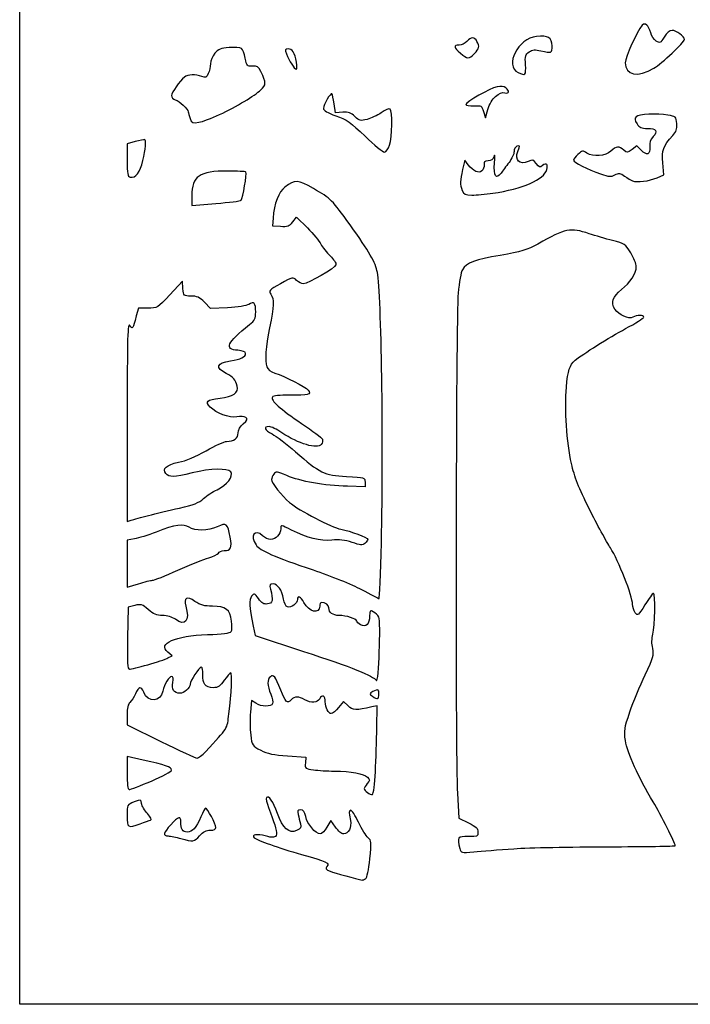
# Model space of a CAD drawing. Extents: x 0 to 529, y 0 to 265.
# Drawn here: x 0 to 96, y 0 to 141 of the extents above; entities that cross this region are included whole.
import ezdxf

# ---------------------------------------------------------------- set-up
doc = ezdxf.new("R2010")
doc.units = 0
doc.layers.get('0').update_dxf_attribs({"linetype": 'CONTINUOUS'})

msp = doc.modelspace()

# ---------------------------------------------------------------- linework, layer by layer
at = {"color": 7}
for points in [[(0.000001, 132.291667), (0.000001, 264.583334), (264.583323, 264.583334), (529.166667, 264.583334), (529.166667, 132.291667), (529.166667, 0.000005), (264.583323, 0.000005), (0.000001, 0.000005)], [(64.967234, 135.851527)], [(39.561169, 134.6019)], [(72.274147, 134.254348)], [(90.619792, 133.744692)], [(68.002404, 129.7413)], [(28.529592, 127.131135)], [(52.835588, 122.769889)], [(17.618108, 120.552506)], [(91.072912, 118.10787)], [(67.601042, 115.897782)], [(31.636999, 114.889875)], [(18.388542, 69.852741)], [(51.683375, 65.924348)], [(18.968255, 60.589589)], [(51.310947, 55.331947)], [(18.290181, 48.52779)], [(51.329167, 44.317714)], [(26.550937, 36.087241)], [(50.830276, 33.226248)], [(18.816326, 31.907088)], [(17.230797, 25.801272)], [(25.714082, 24.077089)], [(70.623118, 22.235668)], [(49.423537, 17.952963)]]:
    msp.add_lwpolyline(points, close=True, dxfattribs=at)
for points in [[(46.16686, 127.461304), (45.130961, 127.396875), (44.941006, 128.679509)], [(66.277305, 127.557604), (66.541065, 126.660002), (66.884076, 127.874456)], [(16.52133, 123.264425), (15.345834, 122.96843), (15.345834, 120.637991)], [(88.818138, 122.030725), (88.192073, 122.65679), (87.494155, 122.135717)], [(64.091185, 119.969793), (63.583, 120.615845), (63.276917, 119.289822)], [(91.072912, 118.10787), (92.055199, 118.532161), (91.895525, 120.242079)], [(24.606251, 115.542602), (24.606251, 114.164269), (28.026466, 114.430572)], [(36.195452, 112.315625), (36.115625, 111.257292), (37.282527, 111.173861)], [(39.004587, 111.786662), (39.559743, 112.482895), (41.101325, 110.953558)], [(23.329681, 102.259514), (23.243734, 103.315902), (21.455878, 101.399618)], [(29.710216, 99.533279), (27.273557, 99.421154), (26.402925, 100.312141)], [(18.310874, 99.483333), (16.953728, 99.483333), (16.665885, 98.358854)], [(15.354248, 83.246746), (15.345834, 68.994533), (15.941147, 69.178601)], [(49.344792, 74.6125), (49.344792, 73.951042), (46.83125, 74.016116)], [(16.389234, 66.50963), (15.345834, 66.342784), (15.345834, 62.964753), (15.345834, 59.586738), (16.956906, 60.08815)], [(16.453155, 56.994033), (15.478126, 56.75313), (15.405582, 52.321359)], [(33.363876, 54.056021), (33.633418, 52.681854), (40.563064, 50.419905)], [(21.184736, 49.486746), (21.796402, 49.814115), (21.164154, 50.326057)], [(33.747789, 43.010275), (33.118364, 43.422681), (32.965483, 41.753504)], [(46.93304, 42.626576), (46.262099, 43.256893), (45.554487, 42.39586)], [(51.028708, 39.519918), (51.064583, 42.659596), (50.336979, 42.491215)], [(15.345834, 41.360386), (15.345834, 39.923064), (20.17448, 37.557953)], [(17.660938, 34.896668), (15.345834, 35.401811), (15.345834, 33.046728)], [(38.286021, 35.490896), (40.878125, 35.321827), (40.815779, 34.497359)], [(62.543021, 30.154462), (62.75424, 26.574517), (64.119308, 25.921129)], [(45.135617, 25.307613), (44.479242, 26.273554), (43.909319, 25.307613)]]:
    msp.add_lwpolyline(points, dxfattribs=at)
for points in [[(88.960859, 139.9017), (88.145424, 138.907486), (86.51875, 135.338127), (86.51875, 134.543059)], [(90.168042, 138.83232), (89.899982, 139.866799), (89.339473, 140.363324), (88.960859, 139.9017)], [(65.342775, 137.600727), (64.991803, 138.256523), (64.50076, 138.250618), (63.896875, 137.583344)], [(73.863129, 138.301793), (71.200222, 138.001645), (69.218762, 134.117207), (71.23331, 133.146321)], [(76.064467, 136.942354), (76.060393, 138.134513), (75.492179, 138.485412), (73.863129, 138.301793)], [(90.953466, 137.647524), (90.635659, 137.85854), (90.282218, 138.391699), (90.168042, 138.83232)], [(92.093865, 138.217346), (91.565092, 137.321144), (91.496579, 137.28691), (90.953466, 137.647524)], [(93.241868, 139.170833), (92.850055, 139.170833), (92.47038, 138.855492), (92.093865, 138.217346)], [(94.985417, 137.869904), (94.985417, 138.301021), (93.819668, 139.170833), (93.241868, 139.170833)], [(29.919237, 136.709666), (28.76042, 136.626145), (28.367053, 136.468797), (27.868716, 135.889447)], [(31.689641, 136.583671), (31.504559, 136.709806), (30.707878, 136.766504), (29.919237, 136.709666)], [(32.23265, 135.182896), (32.119075, 135.827185), (31.874719, 136.457537), (31.689641, 136.583671)], [(38.361824, 136.525), (37.915824, 136.525), (37.883484, 136.433026), (38.11519, 135.823592)], [(39.561169, 134.6019), (39.30341, 135.975884), (38.960952, 136.525), (38.361824, 136.525)], [(62.797534, 137.054177), (61.959493, 137.054177), (62.017145, 136.706629), (62.991135, 135.887071)], [(63.896875, 137.583344), (63.633485, 137.292302), (63.138783, 137.054177), (62.797534, 137.054177)], [(64.967234, 135.851516), (65.686612, 136.570892), (65.745966, 136.847355), (65.342775, 137.600727)], [(74.480208, 136.253799), (76.031191, 135.894252), (76.068002, 135.910251), (76.064467, 136.942354)], [(90.619792, 133.744692), (91.71323, 134.385113), (94.985417, 137.4771), (94.985417, 137.869904)], [(27.868716, 135.889447), (27.52957, 135.495168), (27.252089, 134.827629), (27.252089, 134.406029)], [(33.256432, 134.07471), (32.483425, 134.014885), (32.427966, 134.074916), (32.23265, 135.182896)], [(38.11519, 135.823592), (38.518698, 134.762282), (39.243069, 133.614583), (39.509409, 133.614583)], [(62.991135, 135.887071), (63.995316, 135.042108), (64.154947, 135.039238), (64.967234, 135.851527)], [(72.274147, 134.254348), (72.195399, 135.517713), (72.258457, 135.736867), (72.803314, 136.093861)], [(72.803314, 136.093861), (73.282926, 136.408102), (73.659608, 136.444027), (74.480208, 136.253799)], [(27.252089, 134.406029), (27.252089, 133.984428), (27.117881, 133.344928), (26.95385, 132.98492)], [(34.469927, 133.28096), (34.135004, 134.005378), (33.947272, 134.128174), (33.256432, 134.07471)], [(39.509409, 133.614583), (39.639751, 133.614583), (39.663042, 134.058874), (39.561169, 134.6019)], [(71.23331, 133.146321), (72.266582, 132.648351), (72.367547, 132.755833), (72.274147, 134.254348)], [(86.51875, 134.543059), (86.51875, 132.748718), (88.320438, 132.397976), (90.619792, 133.744692)], [(23.537157, 132.48169), (22.849071, 131.937636), (21.695834, 130.281318), (21.695834, 129.837127)], [(26.010582, 132.575594), (25.127697, 132.911268), (24.027636, 132.869503), (23.537157, 132.48169)], [(26.95385, 132.98492), (26.699842, 132.427432), (26.559947, 132.366726), (26.010582, 132.575594)], [(34.463604, 130.663334), (35.23601, 131.375245), (35.236608, 131.622654), (34.469927, 133.28096)], [(68.207191, 131.100423), (67.180558, 130.888528), (63.764583, 128.943537), (63.764583, 128.570884)], [(69.463962, 130.959757), (69.222408, 131.160226), (68.752029, 131.212876), (68.207191, 131.100423)], [(69.313862, 130.253486), (69.937347, 130.090442), (70.023421, 130.495445), (69.463962, 130.959757)], [(21.695834, 129.837127), (21.695834, 129.606006), (21.937785, 129.340118), (22.233502, 129.24626)], [(28.529592, 127.131135), (31.06352, 128.334492), (33.529405, 129.802303), (34.463604, 130.663334)], [(44.614782, 130.098411), (44.42184, 130.291353), (43.393847, 128.54413), (43.392656, 128.021228)], [(44.941006, 128.679509), (44.83653, 129.384957), (44.689731, 130.023465), (44.614782, 130.098411)], [(66.884076, 127.874456), (67.089808, 128.60287), (67.537378, 129.350005), (68.002404, 129.7413)], [(68.002404, 129.7413), (68.49219, 130.153426), (68.975174, 130.342055), (69.313862, 130.253486)], [(22.233502, 129.24626), (22.832148, 129.056257), (24.077084, 127.900247), (24.077084, 127.534366)], [(63.764583, 128.570884), (63.764583, 128.429221), (64.270599, 128.345242), (64.889062, 128.384263)], [(64.889062, 128.384263), (65.961038, 128.451896), (66.025858, 128.413298), (66.277305, 127.557604)], [(24.077084, 127.534366), (24.077084, 127.404932), (24.198949, 126.9785), (24.347896, 126.586742)], [(25.579275, 126.030329), (26.107587, 126.116061), (27.435231, 126.611425), (28.529592, 127.131135)], [(43.392656, 128.021228), (43.391862, 127.723003), (43.950329, 127.39252), (45.177604, 126.964734)], [(45.177604, 126.964734), (46.714508, 126.429024), (47.295588, 126.019547), (49.344792, 124.028189)], [(47.911023, 126.847169), (47.360258, 127.374835), (46.972397, 127.511403), (46.16686, 127.461304)], [(49.643498, 126.446261), (48.710138, 126.193238), (48.556463, 126.228798), (47.911023, 126.847169)], [(51.664579, 127.403844), (51.116299, 127.029885), (50.206815, 126.598971), (49.643498, 126.446261)], [(52.92135, 127.923147), (52.778403, 128.011492), (52.212856, 127.777806), (51.664579, 127.403844)], [(52.835588, 122.769889), (53.219469, 123.891672), (53.282845, 127.69973), (52.92135, 127.923147)], [(88.06298, 126.79798), (87.839402, 126.574402), (87.87565, 126.326085), (88.20531, 125.822961)], [(92.604167, 127.072678), (91.088668, 127.348589), (88.45423, 127.18923), (88.06298, 126.79798)], [(93.878874, 125.836677), (93.797916, 126.818033), (93.75054, 126.86397), (92.604167, 127.072678)], [(24.347896, 126.586742), (24.591416, 125.946236), (24.715513, 125.89016), (25.579275, 126.030329)], [(88.20531, 125.822961), (88.554901, 125.289416), (88.864908, 125.147917), (89.684236, 125.147917)], [(93.317811, 124.122783), (93.816419, 124.659655), (93.943858, 125.048947), (93.878874, 125.836677)], [(49.344792, 124.028189), (50.654479, 122.755472), (51.904635, 121.744063), (52.122917, 121.780615)], [(89.684236, 125.147917), (90.969759, 125.147917), (91.242666, 124.76113), (90.508521, 123.979667)], [(90.508521, 123.979667), (90.121452, 123.56765), (89.967752, 123.106318), (90.01778, 122.50669)], [(91.895525, 120.242079), (91.724742, 122.070947), (91.928466, 122.626805), (93.317811, 124.122783)], [(17.844247, 123.560417), (17.763165, 123.560417), (17.167853, 123.42722), (16.52133, 123.264425)], [(17.618108, 120.552506), (17.996017, 122.158839), (18.10139, 123.560417), (17.844247, 123.560417)], [(52.122917, 121.780615), (52.341198, 121.817164), (52.661899, 122.262339), (52.835588, 122.769889)], [(71.040625, 122.597765), (70.822344, 122.514), (70.64375, 122.176921), (70.64375, 121.8487)], [(71.180338, 121.860146), (71.515684, 122.742172), (71.508993, 122.777493), (71.040625, 122.597765)], [(86.30593, 122.058364), (85.651795, 122.650348), (85.220664, 122.617651), (84.477754, 121.919725)], [(90.01778, 122.50669), (90.109958, 121.40189), (89.635298, 121.213565), (88.818138, 122.030725)], [(67.781151, 121.179167), (67.635927, 120.713307), (67.383213, 120.515412), (66.926539, 120.509943)], [(67.849713, 120.209162), (67.930466, 121.166371), (67.90213, 121.567255), (67.781151, 121.179167)], [(70.64375, 121.8487), (70.64375, 121.520477), (70.316328, 120.82154), (69.916146, 120.295506)], [(72.6558, 120.446168), (71.439963, 119.892196), (70.701273, 120.600105), (71.180338, 121.860146)], [(79.762035, 121.434505), (79.403646, 121.097815), (79.110417, 120.726039), (79.110417, 120.608336)], [(81.040814, 121.63574), (80.455831, 122.019036), (80.369833, 122.005503), (79.762035, 121.434505)], [(84.477754, 121.919725), (83.70942, 121.197912), (81.933034, 121.051135), (81.040814, 121.63574)], [(87.494155, 122.135717), (86.839264, 121.646773), (86.766003, 121.642002), (86.30593, 122.058364)], [(15.345834, 120.637991), (15.345834, 118.63606), (15.411102, 118.292324), (15.808855, 118.19954)], [(15.808855, 118.19954), (16.559782, 118.02437), (17.227683, 118.892987), (17.618108, 120.552506)], [(66.040225, 119.084643), (65.564575, 118.68989), (64.838625, 119.019579), (64.091185, 119.969793)], [(66.354039, 119.955135), (66.395793, 119.654262), (66.254577, 119.262541), (66.040225, 119.084643)], [(66.926539, 120.509943), (66.424873, 120.503937), (66.295307, 120.378373), (66.354039, 119.955135)], [(68.772678, 118.759155), (68.069502, 117.778567), (67.694376, 118.3679), (67.849713, 120.209162)], [(69.916146, 120.295506), (69.515964, 119.769475), (69.001405, 119.078116), (68.772678, 118.759155)], [(73.818337, 120.121378), (73.39444, 120.683353), (73.259254, 120.72112), (72.6558, 120.446168)], [(74.726234, 119.840849), (74.358003, 119.535244), (74.230817, 119.574543), (73.818337, 120.121378)], [(75.313842, 119.273259), (75.514475, 120.054949), (75.269421, 120.291654), (74.726234, 119.840849)], [(79.110417, 120.608336), (79.110417, 120.338636), (81.193074, 119.294854), (83.004575, 118.656674)], [(29.726882, 119.0625), (25.648595, 119.0625), (24.606251, 118.345998), (24.606251, 115.542602)], [(32.327109, 118.926364), (32.252235, 119.001238), (31.082131, 119.0625), (29.726882, 119.0625)], [(31.636999, 114.889875), (31.88676, 115.143153), (32.503425, 118.750048), (32.327109, 118.926364)], [(63.276917, 119.289822), (62.903788, 117.67334), (62.895816, 117.177592), (63.228868, 116.301599)], [(67.601042, 115.897782), (71.866943, 116.506739), (74.950092, 117.856066), (75.313842, 119.273259)], [(83.004575, 118.656674), (84.180815, 118.242292), (84.481188, 118.221667), (85.033694, 118.51736)], [(85.033694, 118.51736), (85.59818, 118.819464), (85.779234, 118.796451), (86.431202, 118.339732)], [(86.431202, 118.339732), (86.843156, 118.051149), (87.358802, 117.741642), (87.577083, 117.651943)], [(41.984454, 116.548892), (39.684878, 117.851745), (39.369487, 117.86906), (37.906029, 116.772775)], [(87.577083, 117.651943), (88.186088, 117.401679), (89.979489, 117.635565), (91.072912, 118.10787)], [(37.906029, 116.772775), (37.001159, 116.094931), (36.353165, 114.406487), (36.195452, 112.315625)], [(47.210165, 111.379458), (44.661878, 114.95364), (44.476569, 115.136951), (41.984454, 116.548892)], [(63.228868, 116.301599), (63.450835, 115.71778), (63.644994, 115.62365), (64.617931, 115.628158)], [(64.617931, 115.628158), (65.239995, 115.631042), (66.582396, 115.752372), (67.601042, 115.897782)], [(28.026466, 114.430572), (29.907582, 114.577037), (31.532325, 114.783724), (31.636999, 114.889875)], [(37.282527, 111.173861), (38.278771, 111.102629), (38.530623, 111.192249), (39.004587, 111.786662)], [(51.105059, 104.572117), (50.837031, 105.99996), (49.989584, 107.481097), (47.210165, 111.379458)], [(41.101325, 110.953558), (41.949195, 110.112424), (42.823418, 109.062755), (43.044046, 108.620965)], [(81.359375, 110.111723), (78.672116, 111.010859), (78.030163, 110.881729), (74.013168, 108.634051)], [(84.727275, 109.134301), (83.748055, 109.379742), (82.2325, 109.819583), (81.359375, 110.111723)], [(43.044046, 108.620965), (43.264675, 108.179174), (43.858278, 107.429117), (44.363169, 106.954172)], [(74.013168, 108.634051), (72.517728, 107.797285), (71.638583, 107.531905), (68.670024, 107.021148)], [(87.306962, 107.389033), (86.552969, 108.614424), (86.406776, 108.713331), (84.727275, 109.134301)], [(44.363169, 106.954172), (44.871494, 106.47599), (45.242726, 105.891124), (45.195048, 105.643556)], [(68.670024, 107.021148), (65.071731, 106.402042), (63.861296, 105.943511), (63.252697, 104.968987)], [(88.10625, 105.397623), (88.10625, 105.778443), (87.74657, 106.674576), (87.306962, 107.389033)], [(45.195048, 105.643556), (45.11054, 105.204744), (41.245081, 102.982043), (40.498302, 102.94285)], [(51.683375, 65.924348), (52.004357, 80.565699), (51.691921, 101.445827), (51.105059, 104.572117)], [(63.252697, 104.968987), (63.067843, 104.67299), (62.796976, 103.168812), (62.65077, 101.626371)], [(85.973555, 102.116528), (87.233091, 103.114099), (88.10625, 104.457431), (88.10625, 105.397623)], [(37.26692, 102.959728), (35.633377, 102.051675), (35.534214, 101.945739), (35.877857, 101.475781)], [(39.572261, 103.430253), (39.031442, 103.932572), (39.008653, 103.927921), (37.26692, 102.959728)], [(40.498302, 102.94285), (40.289401, 102.931897), (39.872682, 103.151218), (39.572261, 103.430253)], [(21.455878, 101.399618), (19.6858, 99.502391), (19.654523, 99.483333), (18.310874, 99.483333)], [(24.473959, 101.203125), (23.4303, 101.203125), (23.414433, 101.217783), (23.329681, 102.259514)], [(35.877857, 101.475781), (36.379915, 100.789176), (36.343934, 99.743646), (35.712665, 96.675636)], [(62.65077, 101.626371), (62.329383, 98.23582), (62.234625, 35.381412), (62.543021, 30.154462)], [(85.054345, 99.328002), (84.438167, 100.268408), (84.720139, 101.123803), (85.973555, 102.116528)], [(26.402925, 100.312141), (25.701337, 101.030127), (25.326801, 101.203125), (24.473959, 101.203125)], [(32.730154, 100.017374), (32.381134, 99.794796), (31.168253, 99.600372), (29.710216, 99.533279)], [(33.72235, 98.910362), (33.72235, 100.230951), (33.483296, 100.497666), (32.730154, 100.017374)], [(32.848997, 97.140461), (33.577755, 97.724428), (33.72235, 98.01746), (33.72235, 98.910362)], [(87.622123, 98.184576), (87.004009, 97.853773), (85.615037, 98.472276), (85.054345, 99.328002)], [(89.164583, 98.183253), (89.164583, 98.494728), (88.20323, 98.495519), (87.622123, 98.184576)], [(15.743842, 96.995324), (15.410443, 97.435826), (15.361609, 95.712431), (15.354248, 83.246746)], [(16.665885, 98.358854), (16.176038, 96.445247), (16.168553, 96.434177), (15.743842, 96.995324)], [(31.156971, 93.448849), (29.171119, 93.592822), (29.606102, 94.541856), (32.848997, 97.140461)], [(86.584896, 96.552647), (88.003724, 97.316518), (89.164583, 98.050289), (89.164583, 98.183253)], [(35.712665, 96.675636), (35.146985, 93.926382), (35.006082, 92.011643), (35.301058, 91.082254)], [(79.352071, 92.023904), (80.395747, 92.883543), (84.235724, 95.287896), (86.584896, 96.552647)], [(30.104879, 91.940057), (31.602659, 92.164643), (32.279167, 92.49292), (32.279167, 92.995139)], [(32.279167, 92.995139), (32.279167, 93.243905), (31.906702, 93.394493), (31.156971, 93.448849)], [(29.520311, 90.144989), (27.910438, 90.969404), (28.130106, 91.643951), (30.104879, 91.940057)], [(78.113951, 88.186585), (78.322024, 90.55825), (78.593262, 91.398897), (79.352071, 92.023904)], [(31.09059, 88.324584), (30.86186, 89.235912), (30.51873, 89.6337), (29.520311, 90.144989)], [(35.301058, 91.082254), (35.409113, 90.741802), (35.865663, 90.39502), (36.458996, 90.202718)], [(36.458996, 90.202718), (37.873543, 89.744256), (40.852722, 88.218187), (41.236932, 87.755246)], [(28.635841, 86.608928), (30.48467, 86.827894), (31.319748, 87.411541), (31.09059, 88.324584)], [(41.236932, 87.755246), (41.756179, 87.129588), (41.199813, 86.974529), (38.622748, 87.026673)], [(78.840145, 77.261942), (78.151598, 80.326338), (77.838104, 85.042454), (78.113951, 88.186585)], [(27.232737, 85.34872), (26.468036, 86.162706), (26.711045, 86.380963), (28.635841, 86.608928)], [(36.110325, 86.774758), (35.820175, 86.305284), (37.197101, 85.056408), (40.277841, 82.994815)], [(38.622748, 87.026673), (37.129823, 87.056878), (36.228853, 86.966541), (36.110325, 86.774758)], [(31.042663, 83.946511), (29.934858, 83.766739), (28.076332, 84.450751), (27.232737, 85.34872)], [(32.301873, 83.844471), (32.09608, 83.979583), (31.529435, 84.025502), (31.042663, 83.946511)], [(31.948438, 82.954805), (32.538456, 83.477029), (32.605287, 83.645261), (32.301873, 83.844471)], [(29.573479, 80.433333), (30.565254, 80.433333), (31.220833, 80.915907), (31.220833, 81.645958)], [(31.220833, 81.645958), (31.220833, 82.038727), (31.51859, 82.574344), (31.948438, 82.954805)], [(35.671752, 82.55), (34.765387, 82.55), (34.946847, 82.047046), (36.052419, 81.494895)], [(37.442074, 81.679251), (36.716412, 82.158163), (35.919767, 82.55), (35.671752, 82.55)], [(43.095005, 79.997808), (42.510342, 79.293328), (39.865078, 80.080154), (37.442074, 81.679251)], [(40.277841, 82.994815), (41.839454, 81.949803), (43.180963, 80.930872), (43.258968, 80.730527)], [(26.631508, 79.104125), (27.906496, 79.83519), (29.230384, 80.433333), (29.573479, 80.433333)], [(36.052419, 81.494895), (36.675983, 81.183472), (38.195454, 80.035474), (39.429023, 78.943785)], [(43.258968, 80.730527), (43.336975, 80.530181), (43.263201, 80.200458), (43.095005, 79.997808)], [(22.700401, 77.450479), (23.709427, 77.653438), (25.181317, 78.2726), (26.631508, 79.104125)], [(39.429023, 78.943785), (42.856761, 75.910292), (43.507829, 75.593861), (46.679239, 75.420048)], [(20.883677, 75.825302), (20.298794, 76.530041), (20.929535, 77.094276), (22.700401, 77.450479)], [(30.154761, 76.077035), (29.694714, 76.631356), (27.306416, 76.569046), (24.655635, 75.933562)], [(28.202506, 73.533619), (29.57127, 74.144238), (30.622362, 75.51361), (30.154761, 76.077035)], [(38.184029, 75.548662), (36.749453, 76.183101), (36.635036, 76.196367), (36.3195, 75.764845)], [(81.39239, 70.779651), (79.893451, 73.774356), (79.265309, 75.369737), (78.840145, 77.261942)], [(24.655635, 75.933562), (21.998885, 75.296649), (21.33816, 75.277686), (20.883677, 75.825302)], [(36.3195, 75.764845), (36.134609, 75.511991), (35.983333, 75.167138), (35.983333, 74.998503)], [(35.983333, 74.998503), (35.983333, 74.503899), (37.440201, 72.63484), (38.539637, 71.718945)], [(46.83125, 74.016116), (43.519392, 74.101862), (40.075284, 74.712258), (38.184029, 75.548662)], [(46.679239, 75.420048), (49.307149, 75.276022), (49.344792, 75.264619), (49.344792, 74.6125)], [(26.269821, 72.268038), (26.737305, 72.698454), (27.607014, 73.267964), (28.202506, 73.533619)], [(22.830238, 70.914136), (24.862145, 71.362419), (25.602902, 71.653998), (26.269821, 72.268038)], [(18.388542, 69.852741), (19.407188, 70.12228), (21.405951, 70.599909), (22.830238, 70.914136)], [(38.539637, 71.718945), (39.907014, 70.579843), (44.615105, 68.125107), (45.891892, 67.88558)], [(84.411651, 65.215008), (83.844612, 66.090758), (82.485944, 68.594854), (81.39239, 70.779651)], [(15.941147, 69.178601), (16.268569, 69.279839), (17.369897, 69.583199), (18.388542, 69.852741)], [(24.195911, 68.163361), (23.368215, 68.705688), (22.26639, 68.544128), (19.498089, 67.474521)], [(28.228478, 68.248305), (26.862918, 67.628333), (25.070102, 67.590567), (24.195911, 68.163361)], [(30.083607, 66.753542), (29.708361, 68.721983), (29.551032, 68.848751), (28.228478, 68.248305)], [(34.696622, 66.962639), (33.587801, 67.995662), (32.856964, 66.949648), (33.77339, 65.641254)], [(37.30625, 67.956414), (37.30625, 67.193663), (36.5735, 66.410417), (35.859924, 66.410417)], [(38.827604, 67.76689), (37.320982, 68.527266), (37.30625, 68.529102), (37.30625, 67.956414)], [(44.583604, 66.334394), (42.88422, 66.159002), (41.166444, 66.586505), (38.827604, 67.76689)], [(45.891892, 67.88558), (47.272972, 67.626487), (49.741667, 66.689113), (49.741667, 66.423805)], [(19.498089, 67.474521), (18.362089, 67.035598), (16.963105, 66.601396), (16.389234, 66.50963)], [(29.196689, 64.822922), (30.18708, 64.822922), (30.374056, 65.22993), (30.083607, 66.753542)], [(35.859924, 66.410417), (35.546117, 66.410417), (35.022631, 66.658916), (34.696622, 66.962639)], [(47.487012, 66.003662), (46.459579, 66.352896), (45.653047, 66.44477), (44.583604, 66.334394)], [(49.741667, 66.423805), (49.741667, 66.306557), (49.554458, 66.055259), (49.325649, 65.865362)], [(28.38971, 64.478884), (28.506081, 64.668114), (28.869222, 64.822922), (29.196689, 64.822922)], [(33.77339, 65.641254), (34.342247, 64.829087), (36.426688, 63.917412), (41.937077, 62.070647)], [(49.325649, 65.865362), (48.98049, 65.578905), (48.667321, 65.602461), (47.487012, 66.003662)], [(51.352646, 57.968441), (51.438321, 57.954947), (51.587149, 61.535024), (51.683375, 65.924348)], [(87.577083, 57.163182), (87.577083, 58.289486), (85.538823, 63.474129), (84.411651, 65.215008)], [(22.599286, 62.019318), (24.376201, 62.805686), (26.358359, 63.603352), (27.004084, 63.791947)], [(27.004084, 63.791947), (27.649805, 63.980568), (28.273338, 64.289681), (28.38971, 64.478884)], [(18.968255, 60.589589), (19.188404, 60.589589), (20.822368, 61.232976), (22.599286, 62.019318)], [(41.937077, 62.070647), (44.432662, 61.234272), (47.495579, 59.990889), (48.816244, 59.278075)], [(16.956906, 60.08815), (17.842995, 60.363952), (18.748103, 60.589589), (18.968255, 60.589589)], [(35.839236, 59.332818), (36.244041, 57.716002), (36.159038, 57.287324), (35.416588, 57.201334)], [(36.210973, 60.060422), (35.738932, 60.060422), (35.683986, 59.952869), (35.839236, 59.332818)], [(37.680625, 57.903142), (37.450395, 59.218571), (36.876882, 60.060422), (36.210973, 60.060422)], [(48.816244, 59.278075), (50.12559, 58.571347), (51.266974, 57.982014), (51.352646, 57.968441)], [(25.033108, 57.577784), (23.889897, 58.3546), (23.42187, 58.103273), (23.74795, 56.887618)], [(33.145066, 58.310283), (32.762436, 57.794424), (32.809294, 56.883385), (33.363876, 54.056021)], [(34.116304, 57.964737), (33.542703, 58.770287), (33.498044, 58.786162), (33.145066, 58.310283)], [(35.416588, 57.201334), (34.882799, 57.139501), (34.575422, 57.319974), (34.116304, 57.964737)], [(38.277752, 56.772286), (38.042384, 56.862615), (37.773676, 57.371488), (37.680625, 57.903142)], [(39.6875, 57.852474), (39.6875, 57.302273), (38.756209, 56.588692), (38.277752, 56.772286)], [(40.609486, 57.42242), (40.187639, 58.238184), (39.6875, 58.471467), (39.6875, 57.852474)], [(90.553646, 58.725546), (90.444505, 58.718932), (89.896087, 57.978971), (89.334943, 57.081134)], [(90.479711, 52.872698), (90.79022, 53.990642), (90.85026, 58.743405), (90.553646, 58.725546)], [(18.380592, 56.398721), (17.516357, 57.157519), (17.337922, 57.212632), (16.453155, 56.994033)], [(20.407424, 55.562505), (19.578773, 55.562505), (19.115133, 55.753773), (18.380592, 56.398721)], [(23.74795, 56.887618), (24.313042, 54.780926), (23.684604, 53.994002), (22.251832, 55.014236)], [(27.548774, 56.885422), (26.370376, 56.885422), (25.83528, 57.032689), (25.033108, 57.577784)], [(30.287494, 54.768755), (30.076251, 56.396551), (29.443704, 56.885422), (27.548774, 56.885422)], [(42.8625, 56.877114), (42.8625, 55.674239), (41.320514, 56.04746), (40.609486, 57.42242)], [(43.105443, 57.414589), (42.971826, 57.414589), (42.8625, 57.172733), (42.8625, 56.877114)], [(44.185417, 56.645445), (44.185417, 57.059333), (43.686616, 57.414589), (43.105443, 57.414589)], [(45.654061, 55.562505), (44.729995, 55.562505), (44.185417, 55.964063), (44.185417, 56.645445)], [(50.529352, 56.0949), (50.055769, 56.348371), (50.00625, 56.289395), (50.00625, 55.471912)], [(87.945881, 55.95303), (87.743041, 56.230419), (87.577083, 56.775011), (87.577083, 57.163182)], [(89.334943, 57.081134), (88.380271, 55.553615), (88.290966, 55.481093), (87.945881, 55.95303)], [(22.251832, 55.014236), (21.776839, 55.352453), (21.070229, 55.562505), (20.407424, 55.562505)], [(48.154167, 54.752166), (48.154167, 55.074614), (46.648926, 55.562505), (45.654061, 55.562505)], [(50.00625, 55.471912), (50.00625, 54.335527), (49.465132, 53.821177), (48.700246, 54.23054)], [(51.310947, 55.331947), (51.168776, 55.597615), (50.81706, 55.940939), (50.529352, 56.0949)], [(50.966563, 46.262242), (51.299052, 45.746808), (51.639684, 54.717717), (51.310947, 55.331947)], [(30.225579, 53.25563), (30.344615, 53.433006), (30.372476, 54.113912), (30.287494, 54.768755)], [(48.700246, 54.23054), (48.399904, 54.391274), (48.154167, 54.626013), (48.154167, 54.752166)], [(15.405582, 52.321359), (15.349057, 48.868177), (15.407434, 47.890303), (15.670166, 47.892869)], [(21.164154, 50.326057), (19.645594, 51.555735), (22.18316, 52.673414), (26.844681, 52.828116)], [(26.844681, 52.828116), (28.933545, 52.897437), (30.082715, 53.042746), (30.225579, 53.25563)], [(90.444161, 50.861785), (90.298744, 51.508983), (90.312187, 52.269554), (90.479711, 52.872698)], [(89.365029, 47.069301), (90.554445, 49.561861), (90.656024, 49.918863), (90.444161, 50.861785)], [(18.290181, 48.52779), (19.545769, 48.875162), (20.848318, 49.306697), (21.184736, 49.486746)], [(40.563064, 50.419905), (47.459739, 48.168724), (50.527646, 46.942671), (50.966563, 46.262242)], [(15.670166, 47.892869), (15.855586, 47.895515), (17.03459, 48.180392), (18.290181, 48.52779)], [(25.952718, 48.154172), (25.633078, 48.154172), (24.341667, 46.213268), (24.341667, 45.732864)], [(26.159704, 47.122191), (26.202998, 47.721816), (26.116278, 48.154172), (25.952718, 48.154172)], [(21.735006, 46.831255), (21.32098, 46.831255), (20.675672, 45.765328), (20.471419, 44.744063)], [(21.860236, 45.999617), (21.966225, 46.529577), (21.920799, 46.831255), (21.735006, 46.831255)], [(27.645371, 45.243755), (26.534068, 45.243755), (26.06674, 45.834623), (26.159704, 47.122191)], [(30.163156, 47.360422), (30.056857, 47.360422), (29.639842, 46.884172), (29.236458, 46.302089)], [(29.894718, 41.495324), (30.252424, 44.467309), (30.38484, 47.360422), (30.163156, 47.360422)], [(35.815937, 46.802045), (35.340121, 46.407155), (35.358168, 45.538078), (35.867496, 44.319063)], [(37.29555, 44.908449), (36.505301, 46.901582), (36.281291, 47.188258), (35.815937, 46.802045)], [(87.185984, 41.783693), (87.662303, 43.177412), (88.642875, 45.555911), (89.365029, 47.069301)], [(17.720967, 44.598384), (17.382896, 45.487569), (16.974191, 45.406157), (16.538242, 44.362799)], [(22.877847, 44.450005), (22.04216, 44.450005), (21.66514, 45.024125), (21.860236, 45.999617)], [(24.341667, 45.732864), (24.341667, 45.193114), (23.493733, 44.450005), (22.877847, 44.450005)], [(29.236458, 46.302089), (28.636164, 45.435869), (28.34735, 45.243755), (27.645371, 45.243755)], [(51.329167, 44.317714), (51.329167, 45.066273), (51.252747, 45.098499), (50.47034, 44.679743)], [(16.538242, 44.362799), (16.335796, 43.878267), (15.984684, 43.327907), (15.757994, 43.139762)], [(20.471419, 44.744063), (20.151601, 43.144974), (18.310625, 43.047449), (17.720967, 44.598384)], [(35.867496, 44.319063), (36.094829, 43.775), (36.217627, 43.165136), (36.140385, 42.963841)], [(38.782387, 43.50703), (38.213781, 42.938414), (37.99481, 43.144816), (37.29555, 44.908449)], [(40.745833, 43.523964), (39.878286, 44.019899), (39.290138, 44.014845), (38.782387, 43.50703)], [(42.866466, 43.663664), (42.532739, 43.040094), (41.689462, 42.984531), (40.745833, 43.523964)], [(43.65625, 43.22636), (43.65625, 44.100226), (43.227239, 44.337769), (42.866466, 43.663664)], [(50.47034, 44.679743), (49.928568, 44.389813), (49.926534, 44.36891), (50.406012, 44.018285)], [(50.406012, 44.018285), (51.116915, 43.498458), (51.329167, 43.567302), (51.329167, 44.317714)], [(15.757994, 43.139762), (15.477393, 42.906902), (15.345834, 42.338921), (15.345834, 41.360386)], [(36.140385, 42.963841), (35.95152, 42.471663), (34.527633, 42.499285), (33.747789, 43.010275)], [(44.525454, 41.537207), (44.099102, 41.540382), (43.65625, 42.400966), (43.65625, 43.22636)], [(45.554487, 42.39586), (45.165301, 41.922282), (44.702235, 41.535884), (44.525454, 41.537207)], [(50.336979, 42.491215), (48.059184, 41.964033), (47.619687, 41.981496), (46.93304, 42.626576)], [(26.550937, 36.08724), (29.799113, 39.585667), (29.632421, 39.316083), (29.894718, 41.495324)], [(32.965483, 41.753504), (32.881398, 40.835453), (32.900937, 39.376699), (33.008906, 38.511829)], [(86.557504, 37.682652), (86.341921, 39.104734), (86.400055, 39.484094), (87.185984, 41.783693)], [(50.830271, 33.226301), (50.919682, 34.960962), (51.008978, 37.793062), (51.028708, 39.519918)], [(33.008906, 38.511829), (33.20157, 36.968488), (33.228267, 36.927504), (34.449562, 36.299674)], [(20.17448, 37.557953), (22.830235, 36.257129), (25.16386, 35.192102), (25.360313, 35.191203)], [(90.517043, 28.922959), (88.445565, 32.352409), (86.820555, 35.947408), (86.557504, 37.682652)], [(25.360313, 35.191203), (25.556766, 35.191203), (26.092548, 35.593528), (26.550937, 36.087241)], [(34.449562, 36.299674), (35.404433, 35.808793), (36.296933, 35.620648), (38.286021, 35.490896)], [(21.695834, 33.474083), (21.695834, 33.892337), (20.773327, 34.217589), (17.660938, 34.896668)], [(40.815779, 34.497359), (40.755885, 33.705329), (40.801544, 33.666329), (41.977186, 33.505172)], [(15.345834, 33.046728), (15.345834, 31.488835), (15.445857, 30.691672), (15.641326, 30.691672)], [(18.816326, 31.907088), (20.424667, 32.585983), (21.695834, 33.277709), (21.695834, 33.474083)], [(41.977186, 33.505172), (42.650251, 33.412938), (43.987995, 33.330362), (44.949949, 33.321683)], [(44.949949, 33.321683), (47.352648, 33.299987), (49.165071, 32.969099), (49.675224, 32.458956)], [(49.675224, 32.458956), (50.06943, 32.064754), (50.068059, 31.992205), (49.657841, 31.538921)], [(50.40313, 29.994072), (50.548651, 30.037119), (50.740866, 31.491587), (50.830276, 33.226248)], [(15.641326, 30.691672), (15.803846, 30.691672), (17.232596, 31.238619), (18.816326, 31.907088)], [(49.657841, 31.538921), (49.412906, 31.268252), (49.212505, 30.950249), (49.212505, 30.832245)], [(36.82982, 27.277224), (36.204094, 29.019214), (35.612848, 29.880195), (35.274612, 29.541978)], [(49.212505, 30.832245), (49.212505, 30.52128), (50.092121, 29.902049), (50.40313, 29.994072)], [(16.338022, 28.916635), (15.348787, 28.519575), (15.345834, 28.513754), (15.345834, 26.959195)], [(17.412942, 28.690575), (17.331733, 29.30335), (17.311918, 29.307531), (16.338022, 28.916635)], [(18.259307, 27.248808), (17.83931, 27.698414), (17.458445, 28.347199), (17.412942, 28.690575)], [(35.274612, 29.541978), (35.168927, 29.436277), (35.29816, 28.788524), (35.56182, 28.102512)], [(93.6625, 22.66297), (93.6625, 23.044446), (91.657064, 27.035607), (90.517043, 28.922959)], [(15.345834, 26.959195), (15.345834, 25.203208), (15.403365, 25.167886), (17.230797, 25.801272)], [(18.705741, 26.316945), (18.90621, 26.389256), (18.741923, 26.732156), (18.259307, 27.248808)], [(23.018751, 26.083107), (23.018751, 26.979462), (22.697499, 26.8849), (21.594329, 25.663821)], [(25.881685, 26.789068), (25.180489, 25.177702), (24.670097, 24.606255), (23.932092, 24.606255)], [(26.550607, 28.045839), (26.48349, 28.045839), (26.182477, 27.480292), (25.881685, 26.789068)], [(28.045833, 25.286737), (28.045833, 25.705705), (26.777662, 28.045839), (26.550607, 28.045839)], [(35.56182, 28.102512), (37.1675, 23.92453), (37.118152, 23.500085), (35.092672, 24.067167)], [(39.574581, 24.831522), (38.515203, 24.348842), (37.583499, 25.179025), (36.82982, 27.277224)], [(40.158538, 27.781255), (39.72837, 27.781255), (39.66006, 27.658277), (39.791108, 27.119797)], [(39.791108, 27.119797), (39.879646, 26.755995), (40.023772, 26.163672), (40.111392, 25.803521)], [(40.868137, 26.815394), (40.731466, 27.543898), (40.557098, 27.781255), (40.158538, 27.781255)], [(42.948304, 24.341672), (42.284227, 24.341672), (41.058833, 25.798891), (40.868137, 26.815394)], [(47.315033, 27.722015), (47.029836, 27.62695), (47.024515, 27.504422), (47.252763, 26.287762)], [(48.415091, 26.008838), (47.952446, 26.998565), (47.457418, 27.769481), (47.315033, 27.722015)], [(17.230797, 25.801272), (17.867557, 26.021988), (18.53128, 26.254054), (18.705741, 26.316945)], [(21.594329, 25.663821), (20.485135, 24.436075), (20.406284, 24.085344), (21.232813, 24.05579)], [(23.932092, 24.606255), (23.297743, 24.606255), (23.018751, 25.05737), (23.018751, 26.083107)], [(40.111392, 25.803521), (40.240074, 25.274593), (40.136871, 25.087718), (39.574581, 24.831522)], [(47.252763, 26.287762), (47.443655, 25.270227), (46.990159, 24.341672), (46.302314, 24.341672)], [(49.778581, 23.800017), (49.491307, 24.025177), (48.877736, 25.019138), (48.415091, 26.008838)], [(64.119308, 25.921129), (65.224758, 25.392015), (65.484375, 25.141957), (65.484375, 24.606308)], [(21.232813, 24.05579), (21.560235, 24.044148), (22.363907, 23.881032), (23.018751, 23.693469)], [(23.018751, 23.693469), (24.784755, 23.187639), (24.954855, 23.211848), (25.714082, 24.077089)], [(25.714082, 24.077089), (26.205866, 24.637529), (26.650908, 24.870839), (27.22821, 24.870839)], [(27.22821, 24.870839), (27.795225, 24.870839), (28.045833, 24.998315), (28.045833, 25.286737)], [(35.092672, 24.067167), (33.944666, 24.388609), (33.06218, 24.240389), (33.512884, 23.801843)], [(43.909319, 25.307613), (43.595861, 24.776329), (43.163405, 24.341672), (42.948304, 24.341672)], [(46.302314, 24.341672), (46.011325, 24.341672), (45.509889, 24.75683), (45.135617, 25.307613)], [(64.095313, 23.981257), (62.594591, 24.020574), (62.460833, 23.830497), (62.881981, 22.256914)], [(65.484375, 24.606308), (65.484375, 23.980119), (65.410297, 23.946781), (64.095313, 23.981257)], [(33.512884, 23.801843), (33.878528, 23.446084), (37.039315, 22.331024), (40.245625, 21.426678)], [(50.03388, 20.780724), (50.285166, 23.236904), (50.270124, 23.414784), (49.778581, 23.800017)], [(70.623118, 22.235615), (72.744518, 22.380289), (78.796224, 22.507316), (84.071354, 22.517873)], [(84.071354, 22.517873), (89.346484, 22.528456), (93.6625, 22.593729), (93.6625, 22.66297)], [(40.245625, 21.426678), (43.948017, 20.38242), (44.328596, 20.202768), (43.90916, 19.697388)], [(62.881981, 22.256914), (63.045083, 21.647473), (63.110039, 21.632841), (64.908255, 21.799952)], [(64.908255, 21.799952), (65.930029, 21.894938), (68.501718, 22.090994), (70.623118, 22.235668)], [(43.90916, 19.697388), (43.658398, 19.395234), (43.744108, 19.264715), (44.355097, 19.018229)], [(49.423537, 17.952963), (49.632825, 18.085731), (49.871111, 19.189732), (50.03388, 20.780724)], [(44.355097, 19.018229), (44.93991, 18.7823), (48.169057, 17.896713), (48.947917, 17.758627)], [(48.947917, 17.758627), (49.020677, 17.745662), (49.234706, 17.833187), (49.423537, 17.952963)]]:
    msp.add_open_spline(points, degree=3, dxfattribs=at)

doc.saveas('drawing.dxf')
